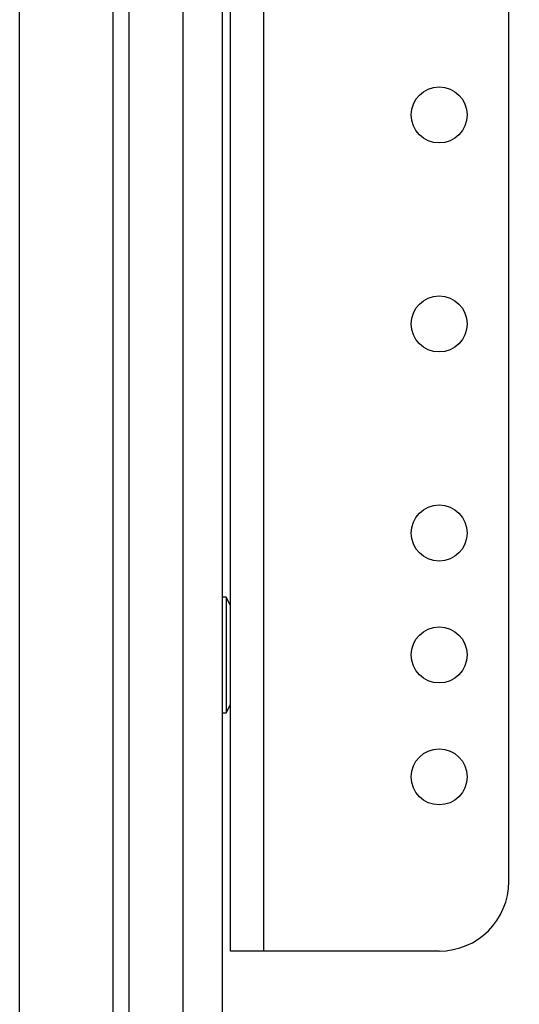
# Model space of a CAD drawing. Units: inches. Extents: x 0.3 to 33.8, y 0.2 to 21.7.
# Drawn here: x 9.5 to 9.7, y 15.8 to 16.2 of the extents above; entities that cross this region are included whole.
import ezdxf

# ---------------------------------------------------------------- set-up
doc = ezdxf.new("R2010")
doc.units = ezdxf.units.IN
doc.header["$MEASUREMENT"] = 0
doc.layers.add('BORDERS', color=7, linetype='Continuous')
doc.styles.add('SLDTEXTSTYLE0', font='TXT', dxfattribs={"width": 0.75})
doc.dimstyles.new('SLDDIMSTYLE3', dxfattribs={"dimtxt": 0.137795, "dimasz": 0.14, "dimexe": 0, "dimexo": 0.0625, "dimgap": 0.034449, "dimtad": 1, "dimdec": 3, "dimlfac": 10, "dimrnd": 1e-09, "dimzin": 4, "dimdsep": 46, "dimtxsty": 'SLDTEXTSTYLE0', "dimblk1": 'CLOSED', "dimblk2": 'CLOSED', "dimsah": 1, "dimcen": 0.09, "dimadec": 0, "dimazin": 1, "dimtfac": 1, "dimtdec": 3, "dimtofl": 0, "dimtmove": 0, "dimatfit": 3, "dimldrblk": 'CLOSED', "dimfxl": 0, "dimfrac": 2, "dimtolj": 1, "dimtzin": 12, "dimarcsym": 0})

# ---------------------------------------------------------------- blocks, each defined once
blk = doc.blocks.new('_Closed')
at = {"color": 0, "linetype": 'ByBlock', "lineweight": -2}
for p, q in [((-1, 0.166667), (0, 0)), ((-1, 0.166667), (-1, -0.166667)), ((0, 0), (-1, -0.166667)), ((0, 0), (-1, 0))]:
    blk.add_line(p, q, dxfattribs=at)
blk = doc.blocks.new('_D_5')
at = {"layer": 'BORDERS'}
for p, q in [((9.62227, 16.51459), (11.31408, 16.51459)), ((11.27471, 16.51459), (11.27471, 6.31459)), ((10.84979, 11.84668), (10.84979, 11.88866)), ((10.84979, 11.88866), (11.06854, 11.88866)), ((11.06854, 11.88866), (11.06854, 11.84668)), ((10.84979, 11.09742), (10.84979, 11.05543)), ((11.06854, 11.05543), (11.06854, 11.09742)), ((10.84979, 11.05543), (11.06854, 11.05543)), ((9.62227, 6.31459), (11.31408, 6.31459))]:
    blk.add_line(p, q, dxfattribs=at)
at = {"layer": 'BORDERS', "xscale": 0.14, "yscale": 0.14}
for p, rotation in [((11.27471, 16.51459, 0.05313), 90.00000000000027), ((11.27471, 6.31459, 0.05313), 270.0000000000003)]:
    blk.add_blockref('_Closed', p, dxfattribs=dict(at, rotation=rotation))
at = {"layer": 'BORDERS', "char_height": 0.137795, "attachment_point": 1, "rotation": 90, "style": 'SLDTEXTSTYLE0'}
for s, insert in [('102.000in', (11.09708, 11.0668)), ('259.1cm', (10.89091, 11.09742))]:
    blk.add_mtext(s, dxfattribs=dict(at, insert=insert))

msp = doc.modelspace()

# ---------------------------------------------------------------- linework, layer by layer
at = {"color": 7, "linetype": 'Continuous', "lineweight": 25}
for p, q in [((9.55779, 13.97189), (9.55779, 16.50859)), ((9.56358, 13.97254), (9.56358, 16.5086)), ((9.5969, 16.50209), (9.5969, 13.97709)), ((9.5829, 13.97859), (9.5829, 16.50059)), ((9.52423, 14.00574), (9.52423, 16.47474)), ((9.5999, 15.84589), (9.5999, 16.37089)), ((9.61187, 15.84589), (9.61187, 16.37089)), ((9.6999, 15.87089), (9.6999, 16.34589)), ((9.5984, 15.97284), (9.5969, 15.97284)), ((9.5999, 15.96984), (9.5984, 15.97284)), ((9.5984, 15.97284), (9.5984, 15.93134)), ((9.5984, 15.93134), (9.5999, 15.93434)), ((9.5969, 15.93134), (9.5984, 15.93134)), ((9.61187, 15.84589), (9.5999, 15.84589)), ((9.6749, 15.84589), (9.61187, 15.84589))]:
    msp.add_line(p, q, dxfattribs=at)
for centre in [(9.6749, 16.14589), (9.6749, 16.07089), (9.6749, 15.99589), (9.6749, 15.95214), (9.6749, 15.90839)]:
    msp.add_circle(centre, 0.01005, dxfattribs=at)
msp.add_arc((9.6749, 15.87089), 0.025, 270, 0, dxfattribs=at)

# ---------------------------------------------------------------- dimensions: what is measured, and where the dimension line sits
at = {"layer": 'BORDERS'}
dim = msp.add_linear_dim(base=(11.27471, 6.31459), p1=(9.5829, 16.51459), p2=(9.5829, 6.31459), angle=90, dimstyle='SLDDIMSTYLE3', dxfattribs=at)
dim.commit()
dim.dimension.update_dxf_attribs({"geometry": '_D_5', "text_midpoint": (11.27471, 11.47205), "dimtype": 160})

doc.saveas('drawing.dxf')
